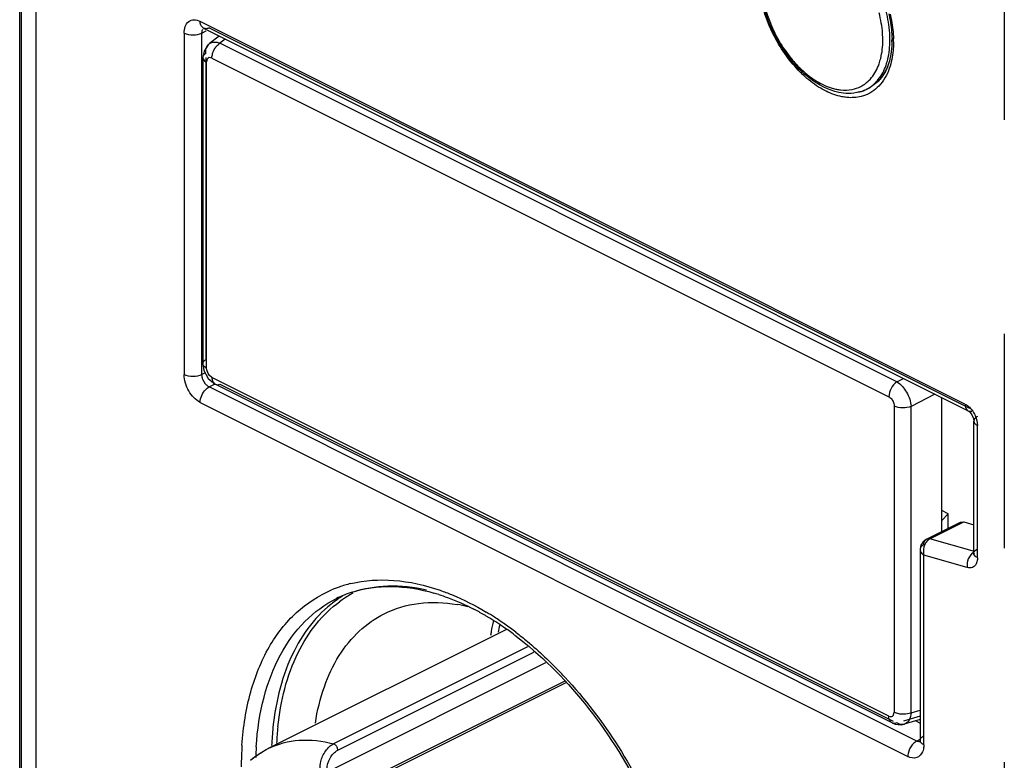
# Model space of a CAD drawing. Units: inches. Extents: x 0 to 17, y 0 to 11.
# Drawn here: x 14.4 to 14.9, y 8.6 to 8.9 of the extents above; entities that cross this region are included whole.
import ezdxf

# ---------------------------------------------------------------- set-up
doc = ezdxf.new("R2010")
doc.units = ezdxf.units.IN
doc.header["$LTSCALE"] = 0.935
doc.header["$MEASUREMENT"] = 0
doc.linetypes.add('PHANTOM', pattern=[0.8, 0.45, -0.05, 0.1, -0.05, 0.1, -0.05])
doc.layers.get('0').update_dxf_attribs({"linetype": 'CONTINUOUS'})
doc.layers.add('DATUM_CURVE', color=7, linetype='CONTINUOUS')

msp = doc.modelspace()

# ---------------------------------------------------------------- linework, layer by layer
at = {"color": 6, "linetype": 'CONTINUOUS'}
for p, q in [((14.4209211903, 6.262873906), (14.4209211903, 9.0246084614)), ((14.5065011063, 8.9160220712), (14.5068056052, 8.9159012349)), ((14.5068056052, 8.9159012349), (14.8642564348, 8.7371758201)), ((14.5142102057, 8.9121989346), (14.5095820775, 8.9086755724)), ((14.5070774671, 8.9052313462), (14.5065517531, 8.9021966918)), ((14.5089309089, 8.9081218627), (14.5070774671, 8.9052313462)), ((14.5096749074, 8.9087451779), (14.5089309089, 8.9081218627)), ((14.5065511426, 8.9021998989), (14.5065511426, 8.7591781983)), ((14.7904822761, 8.8922232906), (14.7904411848, 8.8922541463)), ((14.8178267296, 8.8879337932), (14.8221852084, 8.8910971215)), ((14.8178266768, 8.8879337669), (14.8165941055, 8.8873174812)), ((14.5065517947, 8.7591806868), (14.5070281655, 8.7560888195)), ((14.5070281655, 8.7560888195), (14.509025768, 8.752302433)), ((14.509025768, 8.752302433), (14.512304202, 8.7496041827)), ((14.828688682, 8.5914078377), (14.5123074004, 8.7495984785)), ((14.8518644811, 8.6808458418), (14.8518644811, 8.7433717969)), ((14.8658923782, 8.7353830195), (14.8666357605, 8.7336610339)), ((14.8666357605, 8.7336610339), (14.8668381065, 8.7323747387)), ((14.8668381065, 8.6706737011), (14.8668381065, 8.7323747387)), ((14.8548540254, 8.6890795711), (14.8518644811, 8.6905743432)), ((14.8548540254, 8.6890795711), (14.8518644811, 8.6859915663)), ((14.8548540254, 8.6823406139), (14.8548540254, 8.6890795711)), ((14.844740668, 8.6772839352), (14.8606088123, 8.6852180074)), ((14.8597383863, 8.684325022), (14.8606087699, 8.6852180939)), ((14.8606089433, 8.6852177467), (14.8621415326, 8.6853117172)), ((14.8621415326, 8.6853117172), (14.8668381065, 8.6839776815)), ((14.8417831419, 8.6723868713), (14.8417831419, 8.5832896063)), ((14.8668381065, 8.6706737011), (14.8668105214, 8.6703336885)), ((14.8668188042, 8.6703262249), (14.8670919878, 8.6708057312)), ((14.6483617193, 8.635079839), (14.5371228842, 8.5794604215)), ((14.6757209772, 8.6109688779), (14.5919067693, 8.569061774)), ((14.8417831419, 8.592978006), (14.834318383, 8.5908251023)), ((14.8286778092, 8.5914173327), (14.8300452174, 8.5908717027)), ((14.8300452174, 8.5908717027), (14.8328788215, 8.5905604639)), ((14.8328788215, 8.5905604639), (14.8344274468, 8.5908592957)), ((14.8417123225, 8.5825177315), (14.8416461122, 8.5822700144)), ((14.8417570477, 8.5828068744), (14.8417123225, 8.5825177315)), ((14.8417831419, 8.5832896063), (14.8417570477, 8.5828068744))]:
    msp.add_line(p, q, dxfattribs=at)
at = {"color": 9, "linetype": 'CONTINUOUS'}
for p, q in [((14.4215876895, 9.0055166038), (14.4215876895, 6.2437820484)), ((14.4287092733, 5.8136985389), (14.4286248096, 8.9973100895)), ((14.8627216325, 8.7403699567), (14.5052708029, 8.9190953715)), ((14.4977543135, 8.9136478343), (14.4977543135, 8.7540809489)), ((14.5068052666, 8.9159005576), (14.5058302577, 8.9168179372)), ((14.5061059684, 8.9136478343), (14.5081103656, 8.9146500329)), ((14.5061059684, 8.7540809489), (14.5061059684, 8.9136478343)), ((14.5094466304, 8.9160689619), (14.8648517306, 8.7383664118)), ((14.5170285672, 8.9107897539), (14.5145119327, 8.9088738573)), ((14.5095820775, 8.9086755724), (14.509650614, 8.9087264786)), ((14.8308932143, 8.7506832165), (14.5145119327, 8.9088738573)), ((14.50667892, 8.902795419), (14.5065517736, 8.9021999262)), ((14.5078672098, 8.9021966918), (14.5078672098, 8.7610364278)), ((14.5086161608, 8.9014775479), (14.508280827, 8.9001119852)), ((14.508280827, 8.7570902845), (14.508280827, 8.9001119852)), ((14.5107725981, 8.9019178835), (14.8271538797, 8.7437272427)), ((14.5065511426, 8.7591781983), (14.5065511486, 8.7591824092)), ((14.5076738739, 8.7548649016), (14.5061059684, 8.7540809489)), ((14.5083640601, 8.7562632659), (14.508280827, 8.7570902845)), ((14.5090090065, 8.7545662451), (14.5083640601, 8.7562632659)), ((14.5095294544, 8.7538185801), (14.5090090065, 8.7545662451)), ((14.5107725981, 8.7527926151), (14.5095294544, 8.7538185801)), ((14.8271538797, 8.5946019743), (14.5107725981, 8.7527926151)), ((14.5077762994, 8.7497024763), (14.5065535323, 8.7518114377)), ((14.5094466304, 8.7483191593), (14.512246974, 8.7497193312)), ((14.8401721643, 8.5829563924), (14.5094466304, 8.7483191593)), ((14.5145119327, 8.749575976), (14.8291205874, 8.5922716486)), ((14.8308932143, 8.7506832165), (14.8340009991, 8.7523035379)), ((14.8486135008, 8.744997287), (14.8375379372, 8.7392227647)), ((14.5052708029, 8.7411169223), (14.8359963368, 8.5757541554)), ((14.8296456508, 8.7394295733), (14.8296456508, 8.5964078726)), ((14.8375379372, 8.596201064), (14.8375379372, 8.7392227647)), ((14.867039332, 8.7331389681), (14.8668373479, 8.7323747387)), ((14.8668373479, 8.7323747387), (14.867039332, 8.7316105092)), ((14.8682873708, 8.7326055694), (14.8685677909, 8.7302868249)), ((14.8685677909, 8.6685857873), (14.8685677909, 8.7302868249)), ((14.8462733883, 8.6773776451), (14.8621415326, 8.6853117172)), ((14.8438866083, 8.676415007), (14.8447421274, 8.6772809583)), ((14.844740668, 8.6772839352), (14.8447422657, 8.6772847331)), ((14.8671875099, 8.6714371052), (14.8462733883, 8.6773776451)), ((14.8417826271, 8.6723877563), (14.8419903207, 8.6714334118)), ((14.842000335, 8.6733234879), (14.8417826447, 8.6723966978)), ((14.8417831604, 8.6723958278), (14.8417831419, 8.6723868713)), ((14.8435128262, 8.5812016926), (14.8435128262, 8.6696945132)), ((14.8637368072, 8.6639500039), (14.8435128262, 8.6696945132)), ((14.8674209126, 8.6719496388), (14.8685677909, 8.6727616148)), ((14.6583200456, 8.6270049862), (14.5675950276, 8.5816424772)), ((14.5695785456, 8.5786412707), (14.6611726628, 8.6244383293)), ((14.6667125669, 8.6194537723), (14.5645675527, 8.5683812652)), ((14.5932763664, 8.5688018078), (14.6762639288, 8.610295589)), ((14.8292739072, 8.5949861434), (14.8296456508, 8.5964078726)), ((14.8296448249, 8.5964074619), (14.8320966835, 8.5956749586)), ((14.8349471157, 8.5956002584), (14.8375386755, 8.5962005907)), ((14.8375379372, 8.596201064), (14.8417831419, 8.5974254193)), ((14.8320966835, 8.5956749586), (14.8349471157, 8.5956002584)), ((14.8417831419, 8.5945260883), (14.8340159813, 8.5922859693)), ((14.8397026456, 8.5923779721), (14.8417831419, 8.591337724)), ((14.828688682, 8.5914078377), (14.8286797632, 8.5914123222)), ((14.8344271285, 8.5908584238), (14.834318383, 8.5908251023)), ((14.8415942319, 8.5836674262), (14.8401721643, 8.5829563924)), ((14.8417823832, 8.5832896063), (14.8419843673, 8.5840538357)), ((14.8419553025, 8.5825813869), (14.8417823832, 8.5832896063))]:
    msp.add_line(p, q, dxfattribs=at)
at = {"color": 6, "linetype": 'CONTINUOUS'}
msp.add_lwpolyline([(14.8447417545, 8.6772807748), (14.8431025305, 8.676015074), (14.8421378904, 8.6743644841), (14.8417896464, 8.6726742514), (14.8417829721, 8.6723981885)], dxfattribs=at)
at = {"color": 9, "linetype": 'CONTINUOUS'}
for centre, radius, start, end in [((14.5077978854, 8.9178886295), 0.0022220985, 243.4676328448, 253.797111991), ((14.7805181875, 8.9094608566), 0.0487855668, 1.0528094324, 1.7213151962), ((14.7818234487, 8.9094833766), 0.0474801121, 0.0029550312, 1.0545792748), ((14.807309328, 8.9105434401), 0.0236466684, 253.8178724568, 258.6090539766), ((14.8094102454, 8.9016778257), 0.0160547053, 296.576822158, 298.812639679), ((14.8559380354, 8.7297498167), 0.0126752282, 13.0206305119, 20.9133587226), ((14.5891873425, 8.6001587701), 0.0579330178, 103.5302643488, 109.1677521121), ((14.5887729806, 8.6014040745), 0.0566207046, 109.185447519, 113.0230073716), ((14.593430936, 8.6004201033), 0.0548600355, 108.1415739922, 116.5413741014), ((14.6023942166, 8.6045994374), 0.053948704, 118.4870301286, 120.3260471399), ((14.6010345706, 8.6038675795), 0.0551798963, 122.2827868222, 124.9230747226), ((14.6027933761, 8.603947747), 0.0547127668, 120.3422677276, 126.2915327597), ((14.5678246037, 8.5241231481), 0.1386861414, 57.2319183081, 59.1582853662), ((14.7412045327, 8.6168781988), 0.1014037941, 167.2893959595, 170.2217956391), ((14.5635012351, 8.5174270817), 0.1466566309, 54.9980263404, 57.2275406152), ((14.5579102361, 8.5094480159), 0.1563995644, 52.6384515458, 54.9969498456), ((14.7467367151, 8.6158923831), 0.1070230386, 170.2046972702, 171.2276755727), ((14.7439055062, 8.6165887629), 0.100788572, 168.1930609249, 170.2006172089), ((14.5275919291, 8.475258961), 0.2021600363, 42.8772689497, 43.6424407182), ((14.676368437, 8.5751821398), 0.1378073547, 174.075247541, 177.6242924731), ((14.676848661, 8.5755405597), 0.1360036896, 174.0696558335, 177.2723893894), ((14.6753667523, 8.5709974637), 0.1508871616, 176.1658854918, 180.0283634695), ((14.6749094123, 8.5711233022), 0.1437456988, 176.3427504113, 178.372530837)]:
    msp.add_arc(centre, radius, start, end, dxfattribs=at)
at = {"color": 6, "linetype": 'CONTINUOUS'}
for centre, radius, start, end in [((14.7845219377, 8.9103327854), 0.0440786323, 358.9456242118, 0.0021122936), ((14.7828572174, 8.9102054205), 0.0457569223, 0.0019519488, 0.8568328568), ((14.8086969286, 8.9032065627), 0.0177452245, 285.6617556496, 291.6634984647), ((14.8088500219, 8.9028109348), 0.0173210258, 291.6759622607, 296.5572309983), ((14.5920990396, 8.6030634759), 0.051900077, 107.7501289394, 116.5299421593), ((14.5895480184, 8.5655716653), 0.0900181324, 72.4040956267, 73.8946490299), ((14.6128855767, 8.574783713), 0.0730113015, 76.1470494765, 80.2032572359), ((14.5767725678, 8.5353911975), 0.1228461423, 60.1124050622, 62.6782720998), ((14.5745705515, 8.5315002439), 0.1273168855, 59.7906188259, 60.1257725562), ((14.5740347557, 8.530580081), 0.1283816751, 59.4419302589, 59.790600899), ((14.5735737442, 8.5297986464), 0.1292889632, 59.2087122445, 59.4420661621), ((14.5695353623, 8.5231766975), 0.1370447873, 55.546756548, 59.1755727551), ((14.562462975, 8.5127835803), 0.1496159226, 53.133667675, 55.5651107441)]:
    msp.add_arc(centre, radius, start, end, dxfattribs=at)
for points, knots in [([(14.7904411999, 8.8922542288), (14.7833623033, 8.8975779373), (14.7721731716, 8.9121671562), (14.7670017323, 8.9297899304), (14.7668292571, 8.9386881013)], [0, 0, 0, 0, 0.4988035177, 1, 1, 1, 1]), ([(14.8271171098, 8.9225316287), (14.8273481239, 8.9215443484), (14.828145625, 8.9177099937), (14.8285657171, 8.9137918766), (14.8286090233, 8.9108896694)], [0, 0, 0, 0, 0.2588927311, 1, 1, 1, 1]), ([(14.8285931067, 8.9095216817), (14.8285814186, 8.9088878934), (14.8284833689, 8.9064565865), (14.8281692048, 8.9040312031), (14.8277895689, 8.9022722453)], [0, 0, 0, 0, 0.2605028071, 1, 1, 1, 1]), ([(14.8277895689, 8.9022722453), (14.8275434476, 8.9011318976), (14.8264428701, 8.8970894634), (14.8243245405, 8.8932441685), (14.8221852117, 8.8910973089)], [0, 0, 0, 0, 0.2779350683, 1, 1, 1, 1]), ([(14.8221853405, 8.89109709), (14.8227283221, 8.8916414688), (14.8248663392, 8.894083148), (14.8263700261, 8.8970418036), (14.8271811702, 8.8993745238)], [0, 0, 0, 0, 0.2374110377, 1, 1, 1, 1]), ([(14.8080953265, 8.8854232758), (14.8066298582, 8.8854377975), (14.8002589592, 8.8861798972), (14.7943636842, 8.8893057468), (14.7904403708, 8.8922548318)], [0, 0, 0, 0, 0.2299375462, 1, 1, 1, 1]), ([(14.8642564348, 8.7371758201), (14.8643428395, 8.7371326177), (14.8650165042, 8.7366705587), (14.8655269884, 8.7359989524), (14.8658923782, 8.7353830195)], [0, 0, 0, 0, 0.1188582023, 1, 1, 1, 1]), ([(14.5762764478, 8.6524928557), (14.5821085026, 8.6543622155), (14.5951408967, 8.6561257254), (14.6080185941, 8.6539332949), (14.6145194428, 8.6520568786)], [0, 0, 0, 0, 0.4751014938, 1, 1, 1, 1]), ([(14.6167606578, 8.6513780545), (14.6181254947, 8.6509453396), (14.6237328905, 8.6490221147), (14.6291632737, 8.6465951767), (14.6331572895, 8.644533022)], [0, 0, 0, 0, 0.2415810396, 1, 1, 1, 1]), ([(14.5912432856, 8.6423967119), (14.596257982, 8.6449028678), (14.6076296307, 8.6482538127), (14.6194063665, 8.6477460525), (14.6253087037, 8.6467303325)], [0, 0, 0, 0, 0.483483281, 1, 1, 1, 1]), ([(14.5591066638, 8.5912848281), (14.560000603, 8.5970762392), (14.562614033, 8.6080573551), (14.5694825013, 8.6228277676), (14.5789956571, 8.6346516405), (14.5870291866, 8.6402906643), (14.5912432856, 8.6423967119)], [0, 0, 0, 0, 0.2807803876, 0.5373612695, 0.7742707755, 1, 1, 1, 1]), ([(14.6522648461, 8.6324531829), (14.6644114507, 8.6233432294), (14.6869688233, 8.6007265748), (14.7129220879, 8.5600147919), (14.730255515, 8.5148893373), (14.7350759443, 8.4832361962), (14.7352208986, 8.4679944776)], [0, 0, 0, 0, 0.2401995858, 0.4993654011, 0.7588646259, 1, 1, 1, 1]), ([(14.5612268907, 8.5698785182), (14.5612972989, 8.5710371458), (14.561459801, 8.5740742094), (14.5635996701, 8.5782843276), (14.5660776152, 8.5810118159), (14.5675950276, 8.5816424772)], [0, 0, 0, 0, 0.2500072628, 0.6460741693, 1, 1, 1, 1]), ([(14.5645675527, 8.5698785182), (14.5645573816, 8.5716546936), (14.5656484605, 8.5750921023), (14.5680535569, 8.5778984479), (14.5695785456, 8.5786412707)], [0, 0, 0, 0, 0.5115078042, 1, 1, 1, 1])]:
    msp.add_open_spline(points, degree=3, knots=knots, dxfattribs=at)
at = {"color": 9, "linetype": 'CONTINUOUS'}
for points, knots in [([(14.7675127667, 8.9387108915), (14.7675127667, 8.9321758461), (14.7704646698, 8.9187484587), (14.7772520763, 8.9068991063), (14.7816343354, 8.9015866267)], [0, 0, 0, 0, 0.4868998247, 1, 1, 1, 1]), ([(14.7792244073, 8.9030052378), (14.7751151464, 8.9086636495), (14.7707422993, 8.9170612711), (14.7681179805, 8.9259754733), (14.7675893116, 8.9282061768)], [0, 0, 0, 0, 0.7531132112, 1, 1, 1, 1]), ([(14.82430402, 8.9103152649), (14.82430402, 8.9113460321), (14.8241439633, 8.9156613041), (14.8234009923, 8.9199473251), (14.8225756591, 8.9231270454)], [0, 0, 0, 0, 0.2388327273, 1, 1, 1, 1]), ([(14.8276446819, 8.9103152649), (14.8276446819, 8.9114015542), (14.8274768694, 8.9159485055), (14.8266974794, 8.9204649312), (14.8258314828, 8.9238161157)], [0, 0, 0, 0, 0.2388730565, 1, 1, 1, 1]), ([(14.4977543135, 8.9136478343), (14.4977543135, 8.9155943181), (14.4986439342, 8.9189481474), (14.5025485568, 8.9201227738), (14.5043854333, 8.9195380563), (14.5052708029, 8.9190953715)], [0, 0, 0, 0, 0.5136790047, 0.7387714402, 1, 1, 1, 1]), ([(14.5058302577, 8.9168179372), (14.5057363835, 8.9169711017), (14.5053878332, 8.9176810193), (14.5052708029, 8.918487581), (14.5052708029, 8.9190953715)], [0, 0, 0, 0, 0.2281377433, 1, 1, 1, 1]), ([(14.8277122659, 8.922418246), (14.8279427294, 8.9214458117), (14.8287462548, 8.9176603286), (14.8291955751, 8.9137954387), (14.82928174, 8.9109262823)], [0, 0, 0, 0, 0.2582473161, 1, 1, 1, 1]), ([(14.5061059684, 8.9136478343), (14.5061059684, 8.9138200214), (14.5061396758, 8.9144471468), (14.5063146144, 8.9150799653), (14.5065535323, 8.9154697817)], [0, 0, 0, 0, 0.2735758296, 1, 1, 1, 1]), ([(14.5094466304, 8.9160689619), (14.5092554036, 8.9159733486), (14.5085451859, 8.9156758739), (14.5077145693, 8.9155987773), (14.5071778321, 8.9157547935)], [0, 0, 0, 0, 0.276671495, 1, 1, 1, 1]), ([(14.5096500135, 8.9087273067), (14.5102733546, 8.9091789348), (14.5119967178, 8.9096813962), (14.5136808745, 8.9092419531), (14.514511891, 8.9088748225)], [0, 0, 0, 0, 0.4586635804, 1, 1, 1, 1]), ([(14.8225589129, 8.8991843483), (14.8228533374, 8.9000190034), (14.8239208038, 8.9036355203), (14.82430402, 8.9074343156), (14.82430402, 8.9103152649)], [0, 0, 0, 0, 0.2350131237, 1, 1, 1, 1]), ([(14.8258314828, 8.8986276131), (14.8261373785, 8.8995054554), (14.8272460136, 8.9033050074), (14.8276446819, 8.9072917358), (14.8276446819, 8.9103152649)], [0, 0, 0, 0, 0.2351578954, 1, 1, 1, 1]), ([(14.8293035608, 8.9094858254), (14.8293035608, 8.9084815557), (14.8291806023, 8.904675245), (14.8285542574, 8.9008704763), (14.8277264609, 8.8981904322)], [0, 0, 0, 0, 0.263640137, 1, 1, 1, 1]), ([(14.5078663535, 8.9040585032), (14.5078519165, 8.9043116663), (14.5078403753, 8.9052506212), (14.5080065551, 8.9061988241), (14.5082535289, 8.9068387588)], [0, 0, 0, 0, 0.2698997038, 1, 1, 1, 1]), ([(14.5107717768, 8.9019174649), (14.5107687224, 8.9021139146), (14.5108101872, 8.9029921483), (14.5110200127, 8.9038570338), (14.5112434173, 8.9045006643)], [0, 0, 0, 0, 0.2238315903, 1, 1, 1, 1]), ([(14.5126549555, 8.9071264819), (14.5127979635, 8.9073126952), (14.5133426447, 8.9079671696), (14.5139833714, 8.9085549052), (14.5145118349, 8.908874826)], [0, 0, 0, 0, 0.2753991685, 1, 1, 1, 1]), ([(14.5065517625, 8.9021983168), (14.5065504817, 8.9019954695), (14.506772924, 8.9010595854), (14.507622465, 8.9004281803), (14.5082800317, 8.9001115854)], [0, 0, 0, 0, 0.217496673, 1, 1, 1, 1]), ([(14.5078663326, 8.9040585323), (14.5077297824, 8.9039774021), (14.5072493413, 8.9036502925), (14.5068421509, 8.9031867966), (14.50667892, 8.902795419)], [0, 0, 0, 0, 0.2724947579, 1, 1, 1, 1]), ([(14.5107725981, 8.9019178835), (14.5103893892, 8.9020923882), (14.5095494356, 8.9023416427), (14.5088083024, 8.9017991604), (14.5086161608, 8.9014775479)], [0, 0, 0, 0, 0.5291777749, 1, 1, 1, 1]), ([(14.7880113137, 8.893207244), (14.7872173949, 8.8939150622), (14.7840272194, 8.8969355537), (14.7811800657, 8.9003123154), (14.7792244073, 8.9030052378)], [0, 0, 0, 0, 0.242188201, 1, 1, 1, 1]), ([(14.7816343354, 8.9015866267), (14.7823392132, 8.9007321249), (14.7851396662, 8.8975307729), (14.7883176435, 8.8946470278), (14.7908697735, 8.8928074604)], [0, 0, 0, 0, 0.2604101061, 1, 1, 1, 1]), ([(14.8277264609, 8.8981904322), (14.8267811288, 8.8951298592), (14.8240485999, 8.8894960863), (14.8189367144, 8.8856945542), (14.816265563, 8.8846510747)], [0, 0, 0, 0, 0.5276321154, 1, 1, 1, 1]), ([(14.8175407951, 8.8911690964), (14.8180878772, 8.8916832073), (14.8202469942, 8.8940145902), (14.821754208, 8.8969031145), (14.8225589129, 8.8991843483)], [0, 0, 0, 0, 0.2368453917, 1, 1, 1, 1]), ([(14.8206105841, 8.8901628637), (14.8211803376, 8.8907092067), (14.8234278325, 8.8931814412), (14.8249944509, 8.8962255465), (14.8258314828, 8.8986276131)], [0, 0, 0, 0, 0.2368284772, 1, 1, 1, 1]), ([(14.7977758354, 8.8864838721), (14.7969334642, 8.8869009819), (14.7934558629, 8.8887979902), (14.7902644788, 8.8911984348), (14.7880113137, 8.893207244)], [0, 0, 0, 0, 0.2374533827, 1, 1, 1, 1]), ([(14.7908697735, 8.8928074604), (14.7916661975, 8.8922334004), (14.7947317874, 8.8901867397), (14.7981200803, 8.8885860536), (14.8007192014, 8.887833637)], [0, 0, 0, 0, 0.2662312038, 1, 1, 1, 1]), ([(14.807533526, 8.8835426864), (14.8067332862, 8.8836207269), (14.8033595091, 8.884134958), (14.8001093233, 8.8853284186), (14.7977758354, 8.8864838721)], [0, 0, 0, 0, 0.2359312571, 1, 1, 1, 1]), ([(14.8026390534, 8.8873625544), (14.8032700608, 8.8872358726), (14.8056968204, 8.8868545823), (14.8082046613, 8.886917628), (14.8099830645, 8.8872716595)], [0, 0, 0, 0, 0.2619555934, 1, 1, 1, 1]), ([(14.816265563, 8.8846510747), (14.8155987161, 8.8843905725), (14.8127832485, 8.8834919826), (14.8097568345, 8.8833258665), (14.807533526, 8.8835426864)], [0, 0, 0, 0, 0.2427040293, 1, 1, 1, 1]), ([(14.5082800317, 8.7570898585), (14.5080361476, 8.7572072775), (14.5072517492, 8.7576615768), (14.5065468909, 8.7585237374), (14.5065517736, 8.7591781686)], [0, 0, 0, 0, 0.2925847611, 1, 1, 1, 1]), ([(14.5065518113, 8.759182379), (14.5065536497, 8.7593581564), (14.5067137778, 8.7601367686), (14.5073485568, 8.7607291304), (14.5078663326, 8.7610367622)], [0, 0, 0, 0, 0.2259308318, 1, 1, 1, 1]), ([(14.5052708029, 8.7411169223), (14.5030216242, 8.7422415117), (14.499394532, 8.746325395), (14.4977543135, 8.7514402073), (14.4977543135, 8.7540809489)], [0, 0, 0, 0, 0.4877717295, 1, 1, 1, 1]), ([(14.5107717768, 8.7527922339), (14.5107665941, 8.7524537134), (14.5108559995, 8.7512629532), (14.5115250599, 8.7499854846), (14.5123077888, 8.7496024234)], [0, 0, 0, 0, 0.2798027297, 1, 1, 1, 1]), ([(14.5052708029, 8.7411169223), (14.5052708029, 8.7432982787), (14.5065938709, 8.7462474476), (14.5088534268, 8.7480225575), (14.5094466304, 8.7483191593)], [0, 0, 0, 0, 0.7668470465, 1, 1, 1, 1]), ([(14.5094466304, 8.7483191593), (14.5092972752, 8.7483938369), (14.5086706189, 8.7487631234), (14.508133426, 8.7492726033), (14.5077762994, 8.7497024763)], [0, 0, 0, 0, 0.230053536, 1, 1, 1, 1]), ([(14.8308931732, 8.7506841568), (14.8297489301, 8.7499914569), (14.8279838114, 8.7477749392), (14.8271318338, 8.7450939153), (14.8271530798, 8.7437268133)], [0, 0, 0, 0, 0.4945126034, 1, 1, 1, 1]), ([(14.8308931621, 8.7506841869), (14.8328098654, 8.7495986528), (14.835809298, 8.7459215212), (14.8374167434, 8.7415409908), (14.8375386997, 8.7392223301)], [0, 0, 0, 0, 0.4868376449, 1, 1, 1, 1]), ([(14.8271538797, 8.7437272427), (14.8273242719, 8.743641614), (14.8280387592, 8.7431918147), (14.8285893348, 8.742514352), (14.8289174713, 8.7419536128)], [0, 0, 0, 0, 0.2269157626, 1, 1, 1, 1]), ([(14.8289174713, 8.7419536128), (14.8292533, 8.7413689912), (14.8295738712, 8.7405174203), (14.8296453002, 8.7396366222), (14.8296456508, 8.7394295733)], [0, 0, 0, 0, 0.7650538806, 1, 1, 1, 1]), ([(14.8375386755, 8.7392223608), (14.8362854448, 8.7386950319), (14.8335530818, 8.7383779062), (14.8308169403, 8.7388205685), (14.8296448249, 8.7394291888)], [0, 0, 0, 0, 0.5072650699, 1, 1, 1, 1]), ([(14.8627216325, 8.7403699567), (14.863259826, 8.74010086), (14.8654807708, 8.7385786234), (14.8670400546, 8.7362095089), (14.8677782357, 8.7342743129)], [0, 0, 0, 0, 0.2251161833, 1, 1, 1, 1]), ([(14.8627216325, 8.7403699567), (14.8627216325, 8.7400126311), (14.8628085029, 8.7388188863), (14.8634914709, 8.7375573443), (14.8642560961, 8.7371751428)], [0, 0, 0, 0, 0.2947858775, 1, 1, 1, 1]), ([(14.8685677909, 8.7344626524), (14.8683943788, 8.7343759463), (14.8678064716, 8.7340426347), (14.8672699994, 8.7335658303), (14.867039332, 8.7331389681)], [0, 0, 0, 0, 0.2855047315, 1, 1, 1, 1]), ([(14.867039332, 8.7316105092), (14.8671097249, 8.7314802433), (14.8675036397, 8.7309198812), (14.8680918851, 8.7305247778), (14.8685677909, 8.7302868249)], [0, 0, 0, 0, 0.2177010156, 1, 1, 1, 1]), ([(14.8435128262, 8.674728626), (14.8433414756, 8.6746425185), (14.8427423357, 8.6742955743), (14.8422213271, 8.6737749634), (14.842000335, 8.6733234879)], [0, 0, 0, 0, 0.2761537087, 1, 1, 1, 1]), ([(14.8462733883, 8.6773776451), (14.8458775512, 8.6771780711), (14.8442851539, 8.6759949514), (14.8434894914, 8.6739716215), (14.8433261417, 8.6724698622)], [0, 0, 0, 0, 0.2268784105, 1, 1, 1, 1]), ([(14.8419903207, 8.6714334118), (14.8420605214, 8.6712727171), (14.8424400162, 8.6705917023), (14.8430265697, 8.670046773), (14.8435128262, 8.6696945132)], [0, 0, 0, 0, 0.2260359789, 1, 1, 1, 1]), ([(14.8671875099, 8.6714371052), (14.8668068445, 8.6712467725), (14.8652535934, 8.6701444482), (14.8642925812, 8.6683438751), (14.8639336996, 8.6669293251)], [0, 0, 0, 0, 0.225785321, 1, 1, 1, 1]), ([(14.8668373479, 8.6706737011), (14.8668373479, 8.6710154597), (14.8670224766, 8.6714947081), (14.8673292157, 8.6718543452), (14.8674209126, 8.6719496388)], [0, 0, 0, 0, 0.7210016592, 1, 1, 1, 1]), ([(14.8685677909, 8.6685857873), (14.8683129763, 8.6687131946), (14.8675271922, 8.6691672661), (14.8668373479, 8.6700325936), (14.8668373479, 8.6706737011)], [0, 0, 0, 0, 0.3076584436, 1, 1, 1, 1]), ([(14.8679423134, 8.6656767205), (14.8675760723, 8.6649662729), (14.8663188271, 8.6636732279), (14.8645300291, 8.6637246937), (14.8637368072, 8.6639500039)], [0, 0, 0, 0, 0.4922076305, 1, 1, 1, 1]), ([(14.8685677909, 8.6685857873), (14.8685677909, 8.6683158619), (14.8685201421, 8.667321666), (14.8682753223, 8.6663227031), (14.8679423134, 8.6656767205)], [0, 0, 0, 0, 0.2708215438, 1, 1, 1, 1]), ([(14.5756333945, 8.6564839426), (14.5821768227, 8.658060508), (14.5965333832, 8.6589801593), (14.6104566182, 8.6557765908), (14.6174335359, 8.6533526313)], [0, 0, 0, 0, 0.4767891248, 1, 1, 1, 1]), ([(14.5248173016, 8.5810869849), (14.525383223, 8.5894667194), (14.5278353697, 8.6053472926), (14.5363212948, 8.6267501035), (14.5492468574, 8.6435375818), (14.5606694916, 8.6509821296), (14.5666285817, 8.65351482)], [0, 0, 0, 0, 0.2869872685, 0.5448404166, 0.7787505507, 1, 1, 1, 1]), ([(14.5763493837, 8.6525530494), (14.5816975607, 8.6543067809), (14.5933958386, 8.6562380112), (14.6051278053, 8.6549489858), (14.6110277463, 8.6536473362)], [0, 0, 0, 0, 0.4822861271, 1, 1, 1, 1]), ([(14.6174335359, 8.6533526313), (14.6192372476, 8.6527259758), (14.6266539529, 8.6499085086), (14.6337540629, 8.6462836457), (14.6389245646, 8.6431972485)], [0, 0, 0, 0, 0.2407574334, 1, 1, 1, 1]), ([(14.531456453, 8.5802925112), (14.531957555, 8.5881142487), (14.5341482279, 8.6029712413), (14.5417146503, 8.6231337993), (14.5532380011, 8.6392515622), (14.563507932, 8.6467938621), (14.5689170615, 8.6494985451)], [0, 0, 0, 0, 0.2861671062, 0.544471122, 0.7791927979, 1, 1, 1, 1]), ([(14.5694453973, 8.6491107567), (14.5652419216, 8.6461761495), (14.5573840978, 8.6388695456), (14.5449367041, 8.6194444924), (14.5405748604, 8.6016555172), (14.5392972055, 8.5894069251)], [0, 0, 0, 0, 0.223906323, 0.4621260961, 1, 1, 1, 1]), ([(14.5415728307, 8.5895923688), (14.542815006, 8.601500825), (14.5470074963, 8.6187909583), (14.5588811161, 8.6378303597), (14.5663849549, 8.6450932262), (14.5704092138, 8.6480470994)], [0, 0, 0, 0, 0.5374152053, 0.7759325379, 1, 1, 1, 1]), ([(14.6528201492, 8.6337578391), (14.6546480717, 8.6323628645), (14.6620429733, 8.6264655299), (14.6689473645, 8.6199603612), (14.6738872309, 8.6147808766)], [0, 0, 0, 0, 0.2431463049, 1, 1, 1, 1]), ([(14.6757374125, 8.6128147534), (14.6943387693, 8.5927821385), (14.7166078443, 8.5570416909), (14.7330965437, 8.5057504543), (14.736465423, 8.4793216953), (14.7366024419, 8.466564822)], [0, 0, 0, 0, 0.5086639745, 0.7626178323, 1, 1, 1, 1]), ([(14.8375386997, 8.5962006423), (14.8374788266, 8.5949972589), (14.8370452728, 8.5927995695), (14.8353312203, 8.5911515332), (14.8344270699, 8.5908591738)], [0, 0, 0, 0, 0.5590754615, 1, 1, 1, 1]), ([(14.8286814022, 8.5914155532), (14.8284331183, 8.5915382475), (14.8274487567, 8.5923065648), (14.8271386978, 8.5936617642), (14.8271530798, 8.5946015824)], [0, 0, 0, 0, 0.2275876151, 1, 1, 1, 1]), ([(14.8271538797, 8.5946019743), (14.8275276173, 8.5944302274), (14.8283364521, 8.5941871107), (14.8290788567, 8.5946793105), (14.8292739072, 8.5949861434)], [0, 0, 0, 0, 0.5307978853, 1, 1, 1, 1]), ([(14.8343183177, 8.590825961), (14.8340563374, 8.5907506008), (14.8328866839, 8.5905567695), (14.8316763785, 8.5909351738), (14.8308931621, 8.5913843231)], [0, 0, 0, 0, 0.2319109285, 1, 1, 1, 1]), ([(14.5371228373, 8.5794605152), (14.5415538733, 8.5816757208), (14.5518867319, 8.5843495485), (14.5623743254, 8.5830323015), (14.5675950276, 8.5816424772)], [0, 0, 0, 0, 0.4783409167, 1, 1, 1, 1]), ([(14.8401721643, 8.5829563924), (14.8399854702, 8.5828630454), (14.8392021499, 8.5824014373), (14.8385306587, 8.5817645874), (14.8380842505, 8.5812272461)], [0, 0, 0, 0, 0.230053536, 1, 1, 1, 1]), ([(14.8435128262, 8.5812016926), (14.8433332036, 8.5812915039), (14.8427288104, 8.5816354859), (14.8421773984, 8.5821350493), (14.8419553025, 8.5825813869)], [0, 0, 0, 0, 0.2871518047, 1, 1, 1, 1]), ([(14.8419843673, 8.5840538357), (14.8420547603, 8.5841841017), (14.842448675, 8.5847444637), (14.8430369204, 8.5851395671), (14.8435128262, 8.58537752)], [0, 0, 0, 0, 0.2177010156, 1, 1, 1, 1]), ([(14.56908874, 8.5803320324), (14.568990966, 8.5805027399), (14.568608947, 8.5810452301), (14.5680578642, 8.5815415142), (14.5675948547, 8.5816433381)], [0, 0, 0, 0, 0.293269956, 1, 1, 1, 1]), ([(14.5695792048, 8.5786409026), (14.5695829913, 8.5787670559), (14.5695324255, 8.5793579922), (14.5693195793, 8.5799290249), (14.5690887511, 8.580332038)], [0, 0, 0, 0, 0.2136812699, 1, 1, 1, 1]), ([(14.8380842505, 8.5812272461), (14.8371210084, 8.5800677921), (14.8362198541, 8.5781882521), (14.8359963368, 8.5762200879), (14.8359963368, 8.5757541554)], [0, 0, 0, 0, 0.7638820599, 1, 1, 1, 1]), ([(14.8429313095, 8.5779423272), (14.8424391687, 8.5767441302), (14.8402801921, 8.5744290435), (14.8372489442, 8.5751278517), (14.8359963368, 8.5757541554)], [0, 0, 0, 0, 0.4805014259, 1, 1, 1, 1]), ([(14.8435128262, 8.5812016926), (14.8435128262, 8.5809056085), (14.8434681063, 8.5798000105), (14.8432395092, 8.5786926896), (14.8429313095, 8.5779423272)], [0, 0, 0, 0, 0.2673988248, 1, 1, 1, 1])]:
    msp.add_open_spline(points, degree=3, knots=knots, dxfattribs=at)
for points in [[(14.4977543135, 8.9136478343), (14.4990257482, 8.913012117), (14.501930141, 8.9125531086), (14.5048345338, 8.913012117), (14.5061059684, 8.9136478343)], [(14.5082535289, 8.9068387588), (14.5085256353, 8.9075438144), (14.5089804252, 8.9082182589), (14.5095814856, 8.9086763764)], [(14.5112434173, 8.9045006643), (14.5115692682, 8.905439443), (14.5120496919, 8.9063383574), (14.5126549555, 8.9071264819)], [(14.8099830645, 8.8872716595), (14.8127630111, 8.887825071), (14.8154752273, 8.889228015), (14.8175407951, 8.8911690964)], [(14.8126117031, 8.8859419905), (14.8139868008, 8.8862269727), (14.8153371423, 8.8866912571), (14.8165930779, 8.8873195361)], [(14.8171477622, 8.8876106868), (14.8184041524, 8.8883017484), (14.8195756206, 8.8891704258), (14.8206105841, 8.8901628637)], [(14.5061059684, 8.7540809489), (14.5048345338, 8.7534452316), (14.501930141, 8.7529862232), (14.4990257482, 8.7534452316), (14.4977543135, 8.7540809489)], [(14.5065535323, 8.7518114377), (14.5062796343, 8.7525322253), (14.5061059684, 8.753309875), (14.5061059684, 8.7540809489)], [(14.5123090256, 8.7496018186), (14.5129687986, 8.7492794341), (14.5138287724, 8.749305415), (14.5145118349, 8.7495749662)], [(14.8642560961, 8.7371751428), (14.8647724372, 8.7369170473), (14.8654166671, 8.7368869509), (14.8659801719, 8.7370121854)], [(14.8435122758, 8.6747288782), (14.8435048262, 8.6753045571), (14.8436176014, 8.6759059913), (14.8438866083, 8.676415007)], [(14.844743729, 8.6772817452), (14.8452023567, 8.6775067969), (14.8457845252, 8.6775269783), (14.8462732909, 8.6773783319)], [(14.8433261417, 8.6724698622), (14.8432258788, 8.6715480922), (14.8432776524, 8.6705913999), (14.8435128262, 8.6696945132)], [(14.8639336996, 8.6669293251), (14.8636889458, 8.6659646155), (14.8636043289, 8.6649364209), (14.8637368072, 8.6639500039)], [(14.8308931732, 8.591384297), (14.8302101081, 8.5911147452), (14.8293501315, 8.5910887677), (14.8286903561, 8.5914111533)], [(14.8416989801, 8.5826458801), (14.8411836371, 8.5825814342), (14.8406366912, 8.5827241289), (14.8401721643, 8.5829563924)], [(14.5300727945, 8.5748503315), (14.5322338339, 8.5766430971), (14.5346113367, 8.5782049419), (14.5371228373, 8.5794605152)]]:
    msp.add_open_spline(points, degree=3, dxfattribs=at)
at = {"color": 6, "linetype": 'CONTINUOUS'}
for points in [[(14.8134873903, 8.8861201802), (14.8117424919, 8.8856305098), (14.809907542, 8.885405318), (14.8080953265, 8.8854232758)], [(14.5287666484, 8.573964603), (14.5313211885, 8.5761067624), (14.5341410027, 8.5779694807), (14.5371228842, 8.5794604215)]]:
    msp.add_open_spline(points, degree=3, dxfattribs=at)
at = {"layer": 'DATUM_CURVE', "color": 2, "linetype": 'PHANTOM'}
msp.add_line((14.8810952732, 9.2938165946), (14.8810952732, 7.0143230361), dxfattribs=at)

doc.saveas('drawing.dxf')
